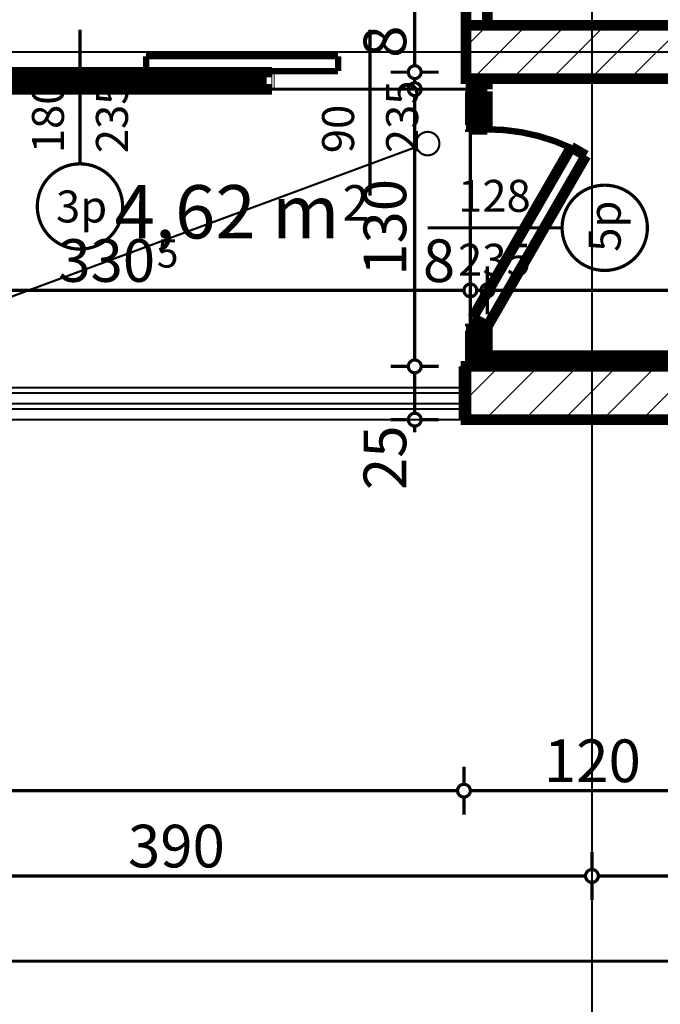
# Model space of a CAD drawing. Extents: x 77007 to 96231, y 86222 to 97631.
# Drawn here: x 93239 to 93539, y 86656 to 87118 of the extents above; entities that cross this region are included whole.
import ezdxf
from ezdxf.enums import TextEntityAlignment as Align

# ---------------------------------------------------------------- set-up
doc = ezdxf.new("R2010")
doc.units = 0
doc.header["$MEASUREMENT"] = 0
doc.linetypes.add('Double Dashed copy', pattern=[226.666667, 100, -50, 26.666667, -50])
for name, color, linetype in [('Fills', 7, 'Continuous'), ('koloni', 7, 'Continuous'), ('KOTI-ext', 7, 'Continuous'), ('lines', 7, 'Continuous'), ('naves', 7, 'Continuous'), ('wall-ext', 7, 'Continuous')]:
    doc.layers.add(name, color=color, linetype=linetype)
doc.styles.add('GENERATED_STYLE_1', font='TIMES.TTF')
doc.dimstyles.new('Dimstyle_7072E', dxfattribs={"dimtxt": 20, "dimasz": 11.4, "dimexe": 0.18, "dimexo": 0, "dimgap": 0.09, "dimtad": 1, "dimdec": 0, "dimzin": 0, "dimdsep": 46, "dimtxsty": 'GENERATED_STYLE_1', "dimblk": 'ARROWHEAD_1', "dimblk1": 'ARROWHEAD_1', "dimblk2": 'ARROWHEAD_1', "dimcen": 0.09, "dimclrd": 11, "dimclre": 11, "dimclrt": 11, "dimazin": 0, "dimtfac": 1, "dimtdec": 4, "dimtmove": 0, "dimatfit": 0, "dimfxl": 0, "dimtolj": 1, "dimtzin": 0, "dimarcsym": 0})
pattern_1 = [(45, (0, 0), (-17.6776695, 17.6776695), []), (135, (0, 0), (17.6776695, 17.6776695), [])]
pattern_2 = [(45, (0, 0), (-9.1923878, 9.1923878), [])]

# ---------------------------------------------------------------- blocks, each defined once
blk = doc.blocks.new('HATCH_295', base_point=(93449.9, 87085.17))
at = {"layer": 'Fills', "color": 133, "style": 'GENERATED_STYLE_1', "oblique": 0}
blk.add_text('4,62 m', height=25, dxfattribs=at).set_placement((93388.55, 87015.17), align=Align.RIGHT)
blk.add_text('2', height=16.67, dxfattribs=at).set_placement((93389.97, 87023.5))
blk = doc.blocks.new('W_Ribbon_147')
at = {"color": 0, "linetype": 'Continuous', "const_width": 5}
for points in [[(-90, 0), (90, 0)], [(-90, 0), (90, 0)], [(-85, 0), (-85, -8)], [(-2.5, 0), (-2.5, -8)], [(2.5, 0), (2.5, -8)], [(85, 0), (85, -8)], [(-85, -3), (-2.5, -3)], [(-85, -5), (-2.5, -5)], [(2.5, -3), (85, -3)], [(2.5, -5), (85, -5)], [(-90, -8), (90, -8)], [(-90, -8), (90, -8)]]:
    blk.add_lwpolyline(points, dxfattribs=at)
blk = doc.blocks.new('Window-Door_Marker_-_70_18627')
at = {"color": 11, "linetype": 'Continuous', "const_width": 1.5}
blk.add_lwpolyline([(-20, 55, 1), (20, 55, 1)], format="xyb", close=True, dxfattribs=at)
blk.add_lwpolyline([(0, 35), (0, -28)], dxfattribs=at)
at = {"color": 11, "style": 'GENERATED_STYLE_1'}
for tag, p, rotation in [('AC_MarkerText_1', (11.25, 62.5), 180), ('AC_WIDO_B_SIZE', (-22.5, 30), -90), ('AC_WIDO_A_SIZE', (7.5, 30), -90)]:
    blk.add_attdef(tag, p, '', height=15, rotation=rotation, dxfattribs=at)
blk = doc.blocks.new('D1_Sliding_Ext_247')
at = {"color": 0, "linetype": 'Continuous', "const_width": 3}
for points in [[(105, 7.5), (15, 7.5)], [(15, 7.5), (15, 0.5)], [(105, 0.5), (105, 7.5)], [(15, 0.5), (105, 0.5)]]:
    blk.add_lwpolyline(points, dxfattribs=at)
blk = doc.blocks.new('Window-Door_Marker_-_70_18628')
at = {"color": 11, "linetype": 'Continuous', "const_width": 1.5}
blk.add_lwpolyline([(0, 50), (0, -28)], dxfattribs=at)
at = {"color": 11, "style": 'GENERATED_STYLE_1'}
for tag, p in [('AC_WIDO_B_SIZE', (-22.5, 30)), ('AC_WIDO_A_SIZE', (7.5, 30))]:
    blk.add_attdef(tag, p, '', height=15, rotation=-90, dxfattribs=at)
blk = doc.blocks.new('WALL_654', base_point=(93447.9, 87085.17))
at = {"layer": 'wall-ext', "color": 4, "linetype": 'Continuous', "const_width": 0.5}
for points in [[(93175.9, 87093.17), (93175.9, 87085.17)], [(93356.9, 87085.17), (93356.9, 87093.17)], [(93357.9, 87093.17), (93356.9, 87093.17)], [(93357.9, 87085.17), (93357.9, 87093.17)], [(93447.9, 87085.17), (93447.9, 87093.17)], [(93356.9, 87085.17), (93357.9, 87085.17)]]:
    blk.add_lwpolyline(points, dxfattribs=at)
at = {"layer": 'wall-ext', "color": 4, "rotation": 180}
for name, p, values in [('Window-Door_Marker_-_70_18627', (93266.9, 87085.17), {'AC_MarkerText_1': '3p', 'AC_WIDO_A_SIZE': '180', 'AC_WIDO_B_SIZE': '235'}), ('Window-Door_Marker_-_70_18628', (93402.9, 87085.17), {'AC_WIDO_A_SIZE': '90', 'AC_WIDO_B_SIZE': '235'})]:
    blk.add_blockref(name, p, dxfattribs=at).add_auto_attribs(values)
at = {"layer": 'wall-ext', "color": 4, "xscale": -1}
blk.add_blockref('D1_Sliding_Ext_247', (93402.9, 87093.17), dxfattribs=at)
at = {"layer": 'wall-ext', "color": 4, "xscale": -1, "rotation": 180}
blk.add_blockref('W_Ribbon_147', (93266.9, 87085.17), dxfattribs=at)
blk = doc.blocks.new('WALL_670', base_point=(92739.4, 87115.17))
at = {"layer": 'wall-ext'}
h = blk.add_hatch(dxfattribs=at)
h.set_pattern_fill('CONCRETE BLOCK', scale=25, angle=45, style=0, pattern_type=0)
h.set_pattern_definition(pattern_1)
h.paths.add_polyline_path([(93447.9, 87090.17), (93447.9, 87085.17), (93457.9, 87085.17), (93456.23, 87090.17)], flags=0)
at = {"layer": 'wall-ext', "color": 7, "linetype": 'Continuous', "const_width": 5}
blk.add_lwpolyline([(93447.9, 87085.17), (93457.9, 87085.17)], dxfattribs=at)
blk = doc.blocks.new('D1_2Sidelight_295')
at = {"color": 0, "linetype": 'Continuous', "const_width": 5}
for points in [[(-33.82, 46.2), (-37.82, 39.27)], [(46.2, 0), (-33.82, 46.2)], [(-37.82, 39.27), (42.2, -6.93)], [(-60.8, 0), (-64, 0)], [(-64, 0), (-64, -8)], [(-60.8, -8), (-60.8, 0)], [(-60.8, 0), (-48.2, 0)], [(-60.8, -8), (-60.8, 0)], [(-55.8, 0), (-55.8, -8)], [(-53.2, 0), (-53.2, -8)], [(-46.2, 0), (-48.2, 0)], [(-48.2, 0), (-48.2, -7.5)], [(-48.2, 0), (-48.2, -8)], [(-46.2, -8), (-46.2, 0)], [(42.2, -6.93), (46.2, 0)], [(48.2, 0), (46.2, 0)], [(46.2, 0), (46.2, -8)], [(48.2, -7.5), (48.2, 0)], [(60.8, 0), (48.2, 0)], [(48.2, 0), (48.2, -8)], [(53.2, 0), (53.2, -8)], [(55.8, 0), (55.8, -8)], [(64, 0), (60.8, 0)], [(60.8, 0), (60.8, -8)], [(60.8, -8), (60.8, 0)], [(64, -8), (64, 0)], [(-64, -8), (-60.8, -8)], [(-48.2, -8), (-60.8, -8)], [(-48.2, -7.5), (-45, -7.5)], [(-45, -8), (-46.2, -8)], [(-45, -7.5), (-45, -8)], [(45, -8), (45, -7.5)], [(45, -7.5), (48.2, -7.5)], [(46.2, -8), (45, -8)], [(48.2, -8), (60.8, -8)], [(60.8, -8), (64, -8)]]:
    blk.add_lwpolyline(points, dxfattribs=at)
at = {"color": 0, "linetype": 'Continuous', "const_width": 3}
blk.add_lwpolyline([(-37.51, 39.13, 0.109746), (-46.2, 0)], format="xyb", dxfattribs=at)
blk = doc.blocks.new('Window-Door_Marker_-_70_18703')
at = {"color": 11, "linetype": 'Continuous', "const_width": 1.5}
blk.add_lwpolyline([(0, -43), (0, 20)], dxfattribs=at)
blk.add_lwpolyline([(-20, -63, 1), (20, -63, 1)], format="xyb", close=True, dxfattribs=at)
at = {"color": 11, "style": 'GENERATED_STYLE_1'}
for tag, p in [('AC_WIDO_B_SIZE', (-22.5, 5.75)), ('AC_WIDO_A_SIZE', (7.5, 5.75))]:
    blk.add_attdef(tag, p, '', height=15, rotation=-90, dxfattribs=at)
blk.add_attdef('AC_MarkerText_1', (-11.25, -70.5), '', height=15, dxfattribs=at)
blk = doc.blocks.new('WALL_718', base_point=(93449.9, 86955.17))
at = {"layer": 'wall-ext', "color": 4, "linetype": 'Continuous', "const_width": 0.5}
blk.add_lwpolyline([(93457.9, 87085.17), (93449.9, 87085.17)], dxfattribs=at)
at = {"layer": 'wall-ext', "color": 4, "rotation": 270}
blk.add_blockref('D1_2Sidelight_295', (93457.9, 87020.17), dxfattribs=at)
at = {"layer": 'wall-ext', "color": 4, "rotation": 90}
blk.add_blockref('Window-Door_Marker_-_70_18703', (93449.9, 87020.17), dxfattribs=at).add_auto_attribs({'AC_MarkerText_1': '5p', 'AC_WIDO_A_SIZE': '128', 'AC_WIDO_B_SIZE': '235'})
blk = doc.blocks.new('WALL_742', base_point=(93457.9, 86930.17))
at = {"layer": 'wall-ext'}
h = blk.add_hatch(dxfattribs=at)
h.set_pattern_fill('CONCRETE BLOCK', scale=25, angle=45, style=0, pattern_type=0)
h.set_pattern_definition(pattern_1)
h.paths.add_polyline_path([(93565.9, 86955.17), (93565.9, 86960.17), (93457.9, 86960.17), (93457.9, 86955.17)], flags=0)
h = blk.add_hatch(dxfattribs=at)
h.set_pattern_fill('CONCRETE BLOCK', scale=25, angle=45, style=0, pattern_type=0)
h.set_pattern_definition(pattern_1)
h.paths.add_polyline_path([(93565.9, 86960.17), (93565.9, 86930.17), (93566.9, 86930.17), (93566.9, 86960.17)], flags=0)
h = blk.add_hatch(dxfattribs=at)
h.set_pattern_fill('CONCRETE BLOCK', scale=25, angle=45, style=0, pattern_type=0)
h.set_pattern_definition(pattern_1)
h.paths.add_polyline_path([(93457.9, 86930.17), (93565.9, 86930.17), (93565.9, 86930.17), (93457.9, 86930.17)], flags=0)
at = {"layer": 'wall-ext', "color": 7, "linetype": 'Continuous', "const_width": 5}
for points in [[(93566.9, 86960.17), (93457.9, 86960.17)], [(93457.9, 86960.17), (93457.9, 86955.17)], [(93566.9, 86930.17), (93566.9, 86960.17)], [(93457.9, 86930.17), (93566.9, 86930.17)]]:
    blk.add_lwpolyline(points, dxfattribs=at)
blk = doc.blocks.new('WALL_751', base_point=(93446.9, 86930.17))
at = {"layer": 'wall-ext'}
h = blk.add_hatch(dxfattribs=at)
h.set_pattern_fill('CONCRETE BLOCK', scale=25, angle=45, style=0, pattern_type=0)
h.set_pattern_definition(pattern_1)
h.paths.add_polyline_path([(93446.9, 86955.17), (93446.9, 86930.17), (93447.9, 86930.17), (93447.9, 86955.17)], flags=0)
h = blk.add_hatch(dxfattribs=at)
h.set_pattern_fill('CONCRETE BLOCK', scale=25, angle=45, style=0, pattern_type=0)
h.set_pattern_definition(pattern_1)
h.paths.add_polyline_path([(93447.9, 86930.17), (93457.9, 86930.17), (93457.9, 86930.17), (93447.9, 86930.17)], flags=0)
at = {"layer": 'wall-ext', "color": 7, "linetype": 'Continuous', "const_width": 5}
for points in [[(93447.9, 86955.17), (93446.9, 86955.17)], [(93446.9, 86955.17), (93446.9, 86930.17)], [(93446.9, 86930.17), (93457.9, 86930.17)]]:
    blk.add_lwpolyline(points, dxfattribs=at)
blk = doc.blocks.new('WALL_848', base_point=(93447.9, 87595.67))
at = {"layer": 'wall-ext'}
h = blk.add_hatch(dxfattribs=at)
h.set_pattern_fill('CONCRETE BLOCK', scale=25, angle=45, style=0, pattern_type=0)
h.set_pattern_definition(pattern_1)
h.paths.add_polyline_path([(93457.9, 87413.67), (93447.9, 87413.67), (93447.9, 87115.17), (93457.9, 87115.17)], flags=0)
h = blk.add_hatch(dxfattribs=at)
h.set_pattern_fill('CONCRETE BLOCK', scale=25, angle=45, style=0, pattern_type=0)
h.set_pattern_definition(pattern_1)
h.paths.add_polyline_path([(93456.23, 87090.17), (93457.9, 87085.17), (93457.9, 87090.17)], flags=0)
at = {"layer": 'wall-ext', "color": 7, "linetype": 'Continuous', "const_width": 5}
for points in [[(93447.9, 87413.67), (93447.9, 87115.17)], [(93457.9, 87115.17), (93457.9, 87413.67)], [(93457.9, 87085.17), (93457.9, 87090.17)]]:
    blk.add_lwpolyline(points, dxfattribs=at)
blk = doc.blocks.new('COLUMN_223', base_point=(93506.9, 86942.67))
at = {"layer": 'koloni'}
h = blk.add_hatch(dxfattribs=at)
h.set_pattern_fill('COMMON BRICK', color=1, scale=13, angle=45, style=0, pattern_type=0)
h.set_pattern_definition(pattern_2)
h.paths.add_polyline_path([(93447.9, 86930.17), (93565.9, 86930.17), (93565.9, 86955.17), (93447.9, 86955.17)], flags=0)
at = {"layer": 'koloni', "color": 30, "linetype": 'Continuous', "const_width": 5}
blk.add_lwpolyline([(93447.9, 86930.17), (93565.9, 86930.17), (93565.9, 86955.17), (93447.9, 86955.17)], close=True, dxfattribs=at)
blk = doc.blocks.new('COLUMN_227', base_point=(93506.9, 87102.67))
at = {"layer": 'koloni'}
h = blk.add_hatch(dxfattribs=at)
h.set_pattern_fill('COMMON BRICK', color=1, scale=13, angle=45, style=0, pattern_type=0)
h.set_pattern_definition(pattern_2)
h.paths.add_polyline_path([(93447.9, 87090.17), (93565.9, 87090.17), (93565.9, 87115.17), (93447.9, 87115.17)], flags=0)
at = {"layer": 'koloni', "color": 30, "linetype": 'Continuous', "const_width": 5}
blk.add_lwpolyline([(93447.9, 87090.17), (93565.9, 87090.17), (93565.9, 87115.17), (93447.9, 87115.17)], close=True, dxfattribs=at)
blk = doc.blocks.new('*D4056')
at = {"layer": 'KOTI-ext', "color": 11, "linetype": 'Continuous', "const_width": 1.5}
for points in [[(92696.9, 86687.42), (92696.9, 86679.17)], [(94706.9, 86687.42), (94706.9, 86679.17)], [(92693.9, 86676.17), (92690.9, 86676.17)], [(94703.9, 86676.17), (92699.9, 86676.17)], [(94712.9, 86676.17), (94709.9, 86676.17)], [(92696.9, 86673.17), (92696.9, 86664.92)], [(94706.9, 86673.17), (94706.9, 86664.92)]]:
    blk.add_lwpolyline(points, dxfattribs=at)
for points in [[(92693.9, 86676.17, 1), (92699.9, 86676.17, 1)], [(94703.9, 86676.17, 1), (94709.9, 86676.17, 1)]]:
    blk.add_lwpolyline(points, format="xyb", close=True, dxfattribs=at)
at = {"layer": 'KOTI-ext', "color": 11, "style": 'GENERATED_STYLE_1', "oblique": 0}
blk.add_text('2\xa0010', height=20, dxfattribs=at).set_placement((93668.15, 86680.17))
blk = doc.blocks.new('ARROWHEAD_1')
at = {"color": 0, "linetype": 'Continuous'}
blk.add_line((0, 0), (-1, 0), dxfattribs=at)
blk.add_circle((0, 0), 0.25, dxfattribs=at)
blk = doc.blocks.new('*D5794')
at = {"layer": 'KOTI-ext', "color": 11, "linetype": 'Continuous', "const_width": 1.5}
for points in [[(93420.84, 86955.17, 1), (93426.84, 86955.17, 1)], [(93420.84, 86930.17, 1), (93426.84, 86930.17, 1)]]:
    blk.add_lwpolyline(points, format="xyb", close=True, dxfattribs=at)
for points in [[(93420.84, 86955.17), (93412.59, 86955.17)], [(93423.84, 86933.17), (93423.84, 86952.17)], [(93435.09, 86955.17), (93426.84, 86955.17)], [(93420.84, 86930.17), (93412.59, 86930.17)], [(93435.09, 86930.17), (93426.84, 86930.17)], [(93423.84, 86924.17), (93423.84, 86927.17)]]:
    blk.add_lwpolyline(points, dxfattribs=at)
at = {"layer": 'KOTI-ext', "color": 11, "style": 'GENERATED_STYLE_1', "oblique": 0}
blk.add_text('25', height=20, rotation=90, dxfattribs=at).set_placement((93419.84, 86897.17))
blk = doc.blocks.new('*D5795')
at = {"layer": 'KOTI-ext', "color": 11, "linetype": 'Continuous', "const_width": 1.5}
for points in [[(93420.84, 87085.17), (93412.59, 87085.17)], [(93435.09, 87085.17), (93426.84, 87085.17)], [(93423.84, 86958.17), (93423.84, 87082.17)], [(93420.84, 86955.17), (93412.59, 86955.17)], [(93435.09, 86955.17), (93426.84, 86955.17)]]:
    blk.add_lwpolyline(points, dxfattribs=at)
for points in [[(93420.84, 87085.17, 1), (93426.84, 87085.17, 1)], [(93420.84, 86955.17, 1), (93426.84, 86955.17, 1)]]:
    blk.add_lwpolyline(points, format="xyb", close=True, dxfattribs=at)
at = {"layer": 'KOTI-ext', "color": 11, "style": 'GENERATED_STYLE_1', "oblique": 0}
blk.add_text('130', height=20, rotation=90, dxfattribs=at).set_placement((93419.84, 86997.67))
blk = doc.blocks.new('*D5796')
at = {"layer": 'KOTI-ext', "color": 11, "linetype": 'Continuous', "const_width": 1.5}
for points in [[(93420.84, 87093.17, 1), (93426.84, 87093.17, 1)], [(93420.84, 87085.17, 1), (93426.84, 87085.17, 1)]]:
    blk.add_lwpolyline(points, format="xyb", close=True, dxfattribs=at)
for points in [[(93420.84, 87093.17), (93412.59, 87093.17)], [(93423.84, 87088.17), (93423.84, 87090.17)], [(93435.09, 87093.17), (93426.84, 87093.17)], [(93420.84, 87085.17), (93412.59, 87085.17)], [(93435.09, 87085.17), (93426.84, 87085.17)]]:
    blk.add_lwpolyline(points, dxfattribs=at)
blk = doc.blocks.new('*D5797')
at = {"layer": 'KOTI-ext', "color": 11, "linetype": 'Continuous', "const_width": 1.5}
for points in [[(93420.84, 87413.67), (93412.59, 87413.67)], [(93435.09, 87413.67), (93426.84, 87413.67)], [(93423.84, 87096.17), (93423.84, 87410.67)], [(93420.84, 87093.17), (93412.59, 87093.17)], [(93435.09, 87093.17), (93426.84, 87093.17)]]:
    blk.add_lwpolyline(points, dxfattribs=at)
for points in [[(93420.84, 87413.67, 1), (93426.84, 87413.67, 1)], [(93420.84, 87093.17, 1), (93426.84, 87093.17, 1)]]:
    blk.add_lwpolyline(points, format="xyb", close=True, dxfattribs=at)
at = {"layer": 'KOTI-ext', "color": 11, "style": 'GENERATED_STYLE_1', "oblique": 0}
for s, height, p in [('5', 13.33, (93413.17, 87271.75)), ('8', 20, (93419.84, 87099.9))]:
    blk.add_text(s, height=height, rotation=90, dxfattribs=at).set_placement(p)
blk.add_text('320', height=20, rotation=90, dxfattribs=at).set_placement((93419.84, 87270.92), align=Align.RIGHT)
blk = doc.blocks.new('*D6105')
at = {"layer": 'KOTI-ext', "color": 11, "linetype": 'Continuous', "const_width": 1.5}
for points in [[(93119.4, 86993.83), (93119.4, 87002.08)], [(93449.9, 86993.83), (93449.9, 87002.08)], [(93122.4, 86990.83), (93446.9, 86990.83)], [(93119.4, 86979.58), (93119.4, 86987.83)], [(93449.9, 86979.58), (93449.9, 86987.83)]]:
    blk.add_lwpolyline(points, dxfattribs=at)
for points in [[(93116.4, 86990.83, 1), (93122.4, 86990.83, 1)], [(93446.9, 86990.83, 1), (93452.9, 86990.83, 1)]]:
    blk.add_lwpolyline(points, format="xyb", close=True, dxfattribs=at)
at = {"layer": 'KOTI-ext', "color": 11, "style": 'GENERATED_STYLE_1', "oblique": 0}
for s, height, p in [('5', 20, (93121.44, 86994.83)), ('5', 13.33, (93302.98, 87001.5)), ('8', 20, (93427.63, 86994.74))]:
    blk.add_text(s, height=height, dxfattribs=at).set_placement(p)
blk.add_text('330', height=20, dxfattribs=at).set_placement((93302.15, 86994.83), align=Align.RIGHT)
blk = doc.blocks.new('*D6106')
at = {"layer": 'KOTI-ext', "color": 11, "linetype": 'Continuous', "const_width": 1.5}
for points in [[(93449.9, 86993.83), (93449.9, 87002.08)], [(93457.9, 86993.83), (93457.9, 87002.08)], [(93452.9, 86990.83), (93454.9, 86990.83)], [(93449.9, 86979.58), (93449.9, 86987.83)], [(93457.9, 86979.58), (93457.9, 86987.83)]]:
    blk.add_lwpolyline(points, dxfattribs=at)
for points in [[(93446.9, 86990.83, 1), (93452.9, 86990.83, 1)], [(93454.9, 86990.83, 1), (93460.9, 86990.83, 1)]]:
    blk.add_lwpolyline(points, format="xyb", close=True, dxfattribs=at)
blk = doc.blocks.new('*D6107')
at = {"layer": 'KOTI-ext', "color": 11, "linetype": 'Continuous', "const_width": 1.5}
for points in [[(93457.9, 86993.83), (93457.9, 87002.08)], [(93881.9, 86993.83), (93881.9, 87002.08)], [(93460.9, 86990.83), (93878.9, 86990.83)], [(93457.9, 86979.58), (93457.9, 86987.83)], [(93881.9, 86979.58), (93881.9, 86987.83)]]:
    blk.add_lwpolyline(points, dxfattribs=at)
for points in [[(93454.9, 86990.83, 1), (93460.9, 86990.83, 1)], [(93878.9, 86990.83, 1), (93884.9, 86990.83, 1)]]:
    blk.add_lwpolyline(points, format="xyb", close=True, dxfattribs=at)
at = {"layer": 'KOTI-ext', "color": 11, "style": 'GENERATED_STYLE_1', "oblique": 0}
for s, p in [('424', (93632.4, 86994.83)), ('30', (93848.9, 86994.83))]:
    blk.add_text(s, height=20, dxfattribs=at).set_placement(p)
blk = doc.blocks.new('*D6144')
at = {"layer": 'KOTI-ext', "color": 11, "linetype": 'Continuous', "const_width": 1.5}
for points in [[(93116.9, 86719.17), (93116.9, 86727.42)], [(93506.9, 86719.17), (93506.9, 86727.42)], [(93119.9, 86716.17), (93503.9, 86716.17)], [(93116.9, 86704.92), (93116.9, 86713.17)], [(93506.9, 86704.92), (93506.9, 86713.17)]]:
    blk.add_lwpolyline(points, dxfattribs=at)
for points in [[(93113.9, 86716.17, 1), (93119.9, 86716.17, 1)], [(93503.9, 86716.17, 1), (93509.9, 86716.17, 1)]]:
    blk.add_lwpolyline(points, format="xyb", close=True, dxfattribs=at)
at = {"layer": 'KOTI-ext', "color": 11, "style": 'GENERATED_STYLE_1', "oblique": 0}
blk.add_text('390', height=20, dxfattribs=at).set_placement((93289.4, 86720.17))
blk = doc.blocks.new('*D6145')
at = {"layer": 'KOTI-ext', "color": 11, "linetype": 'Continuous', "const_width": 1.5}
for points in [[(93506.9, 86719.17), (93506.9, 86727.42)], [(93896.9, 86719.17), (93896.9, 86727.42)], [(93509.9, 86716.17), (93893.9, 86716.17)], [(93506.9, 86704.92), (93506.9, 86713.17)], [(93896.9, 86704.92), (93896.9, 86713.17)]]:
    blk.add_lwpolyline(points, dxfattribs=at)
for points in [[(93503.9, 86716.17, 1), (93509.9, 86716.17, 1)], [(93893.9, 86716.17, 1), (93899.9, 86716.17, 1)]]:
    blk.add_lwpolyline(points, format="xyb", close=True, dxfattribs=at)
at = {"layer": 'KOTI-ext', "color": 11, "style": 'GENERATED_STYLE_1', "oblique": 0}
blk.add_text('390', height=20, dxfattribs=at).set_placement((93679.4, 86720.17))
blk = doc.blocks.new('*D6151')
at = {"layer": 'KOTI-ext', "color": 11, "linetype": 'Continuous', "const_width": 1.5}
for points in [[(92816.9, 86759.17), (92816.9, 86767.42)], [(93446.9, 86759.17), (93446.9, 86767.42)], [(92816.9, 86744.92), (92816.9, 86753.17)], [(92819.9, 86756.17), (93443.9, 86756.17)], [(93446.9, 86744.92), (93446.9, 86753.17)]]:
    blk.add_lwpolyline(points, dxfattribs=at)
for points in [[(92813.9, 86756.17, 1), (92819.9, 86756.17, 1)], [(93443.9, 86756.17, 1), (93449.9, 86756.17, 1)]]:
    blk.add_lwpolyline(points, format="xyb", close=True, dxfattribs=at)
at = {"layer": 'KOTI-ext', "color": 11, "style": 'GENERATED_STYLE_1', "oblique": 0}
blk.add_text('630', height=20, dxfattribs=at).set_placement((93109.4, 86760.17))
blk = doc.blocks.new('*D6152')
at = {"layer": 'KOTI-ext', "color": 11, "linetype": 'Continuous', "const_width": 1.5}
for points in [[(93446.9, 86759.17), (93446.9, 86767.42)], [(93566.9, 86759.17), (93566.9, 86767.42)], [(93446.9, 86744.92), (93446.9, 86753.17)], [(93449.9, 86756.17), (93563.9, 86756.17)], [(93566.9, 86744.92), (93566.9, 86753.17)]]:
    blk.add_lwpolyline(points, dxfattribs=at)
for points in [[(93443.9, 86756.17, 1), (93449.9, 86756.17, 1)], [(93563.9, 86756.17, 1), (93569.9, 86756.17, 1)]]:
    blk.add_lwpolyline(points, format="xyb", close=True, dxfattribs=at)
at = {"layer": 'KOTI-ext', "color": 11, "style": 'GENERATED_STYLE_1', "oblique": 0}
blk.add_text('120', height=20, dxfattribs=at).set_placement((93484.4, 86760.17))
blk = doc.blocks.new('DIM_2307', base_point=(93423.84, 86955.17))
at = {"layer": 'KOTI-ext', "color": 11, "linetype": 'Continuous'}
for base, p1, p2, picture, middle in [((93423.84033218, 86955.16545759), (93311.89853387, 87093.16760516), (93457.89853387, 87413.66760516), '*D5797', (93409.84033199, 87240.91760385)), ((93423.84, 86955.17), (93452.4, 86955.17), (93311.9, 87085.17), '*D5795', (93409.84, 87012.67))]:
    dim = blk.add_linear_dim(base=base, p1=p1, p2=p2, angle=90, dimstyle='Dimstyle_7072E', dxfattribs=at)
    dim.commit()
    dim.dimension.update_dxf_attribs({"geometry": picture, "text_midpoint": middle, "text_rotation": 90})
for p1, p2, distance, picture, middle in [((93311.9, 87085.17), (93311.9, 87093.17), -111.94, '*D5796', (93409.84, 87114.9)), ((93452.4, 86930.17), (93452.4, 86955.17), 28.56, '*D5794', (93409.84, 86912.17))]:
    dim = blk.add_aligned_dim(p1=p1, p2=p2, distance=distance, dimstyle='Dimstyle_7072E', dxfattribs=at)
    dim.commit()
    dim.dimension.update_dxf_attribs({"geometry": picture, "text_midpoint": middle, "text_rotation": 90})
blk = doc.blocks.new('DIM_2334', base_point=(92709.4, 86990.83))
at = {"layer": 'KOTI-ext', "color": 11, "linetype": 'Continuous'}
for base, p1, p2, picture, middle in [((92709.4, 86990.83), (93457.9, 87020.17), (93881.9, 87022.67), '*D6107', (93647.4, 87004.83)), ((92709.39853387, 86990.82938975), (93119.39853387, 87015.16760516), (93449.89853387, 87020.16760516), '*D6105', (93272.14853257, 87004.82938994))]:
    dim = blk.add_linear_dim(base=base, p1=p1, p2=p2, dimstyle='Dimstyle_7072E', dxfattribs=at)
    dim.commit()
    dim.dimension.update_dxf_attribs({"geometry": picture, "text_midpoint": middle})
dim = blk.add_aligned_dim(p1=(93449.9, 87020.17), p2=(93457.9, 87020.17), distance=-29.34, dimstyle='Dimstyle_7072E', dxfattribs=at)
dim.commit()
dim.dimension.update_dxf_attribs({"geometry": '*D6106', "text_midpoint": (93442.63, 87004.74)})
blk = doc.blocks.new('DIM_2342', base_point=(92709.4, 86716.17))
at = {"layer": 'KOTI-ext', "color": 11, "linetype": 'Continuous'}
for p1, p2, picture, middle in [((93116.9, 86642.33), (93506.9, 86642.33), '*D6144', (93296.9, 86730.17)), ((93506.9, 86642.33), (93896.9, 86642.33), '*D6145', (93686.9, 86730.17))]:
    dim = blk.add_aligned_dim(p1=p1, p2=p2, distance=73.84, dimstyle='Dimstyle_7072E', dxfattribs=at)
    dim.commit()
    dim.dimension.update_dxf_attribs({"geometry": picture, "text_midpoint": middle})
blk = doc.blocks.new('DIM_2343', base_point=(92816.9, 86756.17))
at = {"layer": 'KOTI-ext', "color": 11, "linetype": 'Continuous'}
for p1, p2, picture, middle in [((92816.9, 86930.17), (93446.9, 86937.67), '*D6151', (93124.4, 86770.17)), ((93446.9, 86937.67), (93566.9, 86935.17), '*D6152', (93499.4, 86770.17))]:
    dim = blk.add_linear_dim(base=(92816.9, 86756.17), p1=p1, p2=p2, dimstyle='Dimstyle_7072E', dxfattribs=at)
    dim.commit()
    dim.dimension.update_dxf_attribs({"geometry": picture, "text_midpoint": middle})

msp = doc.modelspace()

# ---------------------------------------------------------------- linework, layer by layer
at = {"color": 45, "linetype": 'Double Dashed copy', "const_width": 1}
for points in [[(93506.9, 86372.33), (93506.9, 87865.17)], [(92553.26, 87102.67), (95132.41, 87102.67)], [(92553.26, 86930.17), (95132.41, 86930.17)]]:
    msp.add_lwpolyline(points, dxfattribs=at)
at = {"layer": 'lines', "color": 211, "linetype": 'Continuous', "const_width": 1}
msp.add_lwpolyline([(93119.4, 86945.17), (93424.62, 87058.11)], dxfattribs=at)
at = {"layer": 'naves', "color": 211, "linetype": 'Continuous', "const_width": 1}
msp.add_lwpolyline([(93424.4, 87059.67, 1), (93435.4, 87059.67, 1)], format="xyb", close=True, dxfattribs=at)
at = {"layer": 'wall-ext', "color": 133, "linetype": 'Continuous', "const_width": 1.5}
for points in [[(93356.9, 87085.17), (93447.9, 87085.17)], [(93449.9, 87085.17), (93449.9, 86955.17)]]:
    msp.add_lwpolyline(points, dxfattribs=at)
at = {"layer": 'wall-ext', "color": 91, "linetype": 'Continuous', "const_width": 1}
for points in [[(92816.9, 86945.17), (93446.9, 86945.17)], [(92816.9, 86942.67), (93446.9, 86942.67)], [(92816.9, 86937.67), (93446.9, 86937.67)], [(92816.9, 86935.17), (93446.9, 86935.17)]]:
    msp.add_lwpolyline(points, dxfattribs=at)

# ---------------------------------------------------------------- block references
at = {"layer": 'Fills', "color": 20, "linetype": 'Continuous'}
msp.add_blockref('HATCH_295', (93449.9, 87085.17), dxfattribs=at)
at = {"layer": 'koloni', "color": 30}
for name, p in [('COLUMN_227', (93506.9, 87102.67)), ('COLUMN_223', (93506.9, 86942.67))]:
    msp.add_blockref(name, p, dxfattribs=at)
at = {"layer": 'KOTI-ext', "color": 11, "linetype": 'Continuous'}
for name, p in [('DIM_2307', (93423.84, 86955.17)), ('DIM_2334', (92709.4, 86990.83)), ('DIM_2342', (92709.4, 86716.17)), ('DIM_2343', (92816.9, 86756.17))]:
    msp.add_blockref(name, p, dxfattribs=at)
at = {"layer": 'wall-ext', "color": 7}
for name, p in [('WALL_848', (93447.9, 87595.67)), ('WALL_670', (92739.4, 87115.17)), ('WALL_742', (93457.9, 86930.17)), ('WALL_751', (93446.9, 86930.17))]:
    msp.add_blockref(name, p, dxfattribs=at)
at = {"layer": 'wall-ext', "color": 4}
for name, p in [('WALL_654', (93447.9, 87085.17)), ('WALL_718', (93449.9, 86955.17))]:
    msp.add_blockref(name, p, dxfattribs=at)

# ---------------------------------------------------------------- dimensions: what is measured, and where the dimension line sits
at = {"layer": 'KOTI-ext', "color": 11, "linetype": 'Continuous'}
dim = msp.add_aligned_dim(p1=(94706.9, 86930.17), p2=(92696.9, 86930.17), distance=254, dimstyle='Dimstyle_7072E', dxfattribs=at)
dim.commit()
dim.dimension.update_dxf_attribs({"geometry": '*D4056', "text_midpoint": (93690.65, 86690.17)})

doc.saveas('drawing.dxf')
